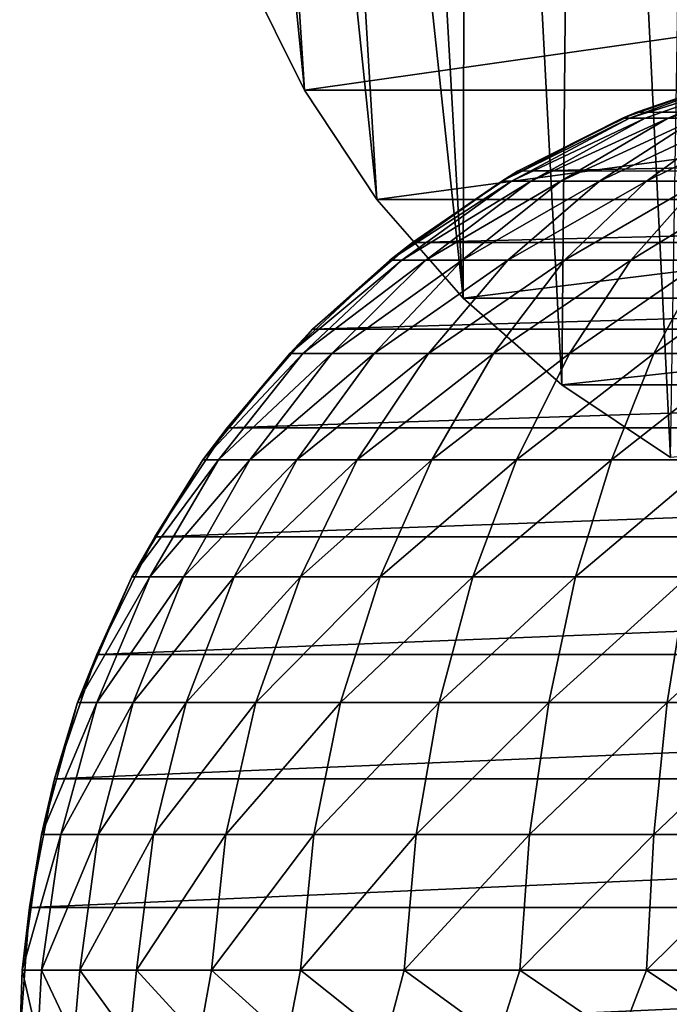
# Model space of a CAD drawing. Units: inches. Extents: x -15.3 to 30, y 0 to 31.8.
# Drawn here: x -15.3 to -14.9, y 3.4 to 3.9 of the extents above; entities that cross this region are included whole.
import ezdxf

# ---------------------------------------------------------------- set-up
doc = ezdxf.new("R2010")
doc.units = ezdxf.units.IN
doc.header["$MEASUREMENT"] = 0
doc.layers.add('SEAT-ARM', color=5, linetype='Continuous')
doc.layers.add('SEAT-BACKMID', color=5, linetype='Continuous')

msp = doc.modelspace()

# ---------------------------------------------------------------- linework, layer by layer
at = {"layer": 'SEAT-ARM'}
for points in [[(-14.95181, 3.87147, 24.28644), (-14.95842, 3.86859, 24.31409), (-14.89354, 3.89139, 24.32031)], [(-14.95842, 3.86859, 24.31409), (-14.95481, 3.86859, 24.34162), (-14.89354, 3.89139, 24.32031)], [(-14.89354, 3.89139, 24.32031), (-14.95481, 3.86859, 24.34162), (-14.88273, 3.89144, 24.35714)], [(-14.95481, 3.86859, 24.34162), (-14.94701, 3.86859, 24.36833), (-14.88273, 3.89144, 24.35714)], [(-13.50763, 3.87196, 4.29892), (-14.95181, 3.87147, 24.28644), (-13.44576, 3.89298, 4.30338)], [(-13.44576, 3.89298, 4.30338), (-14.95181, 3.87147, 24.28644), (-14.88933, 3.89279, 24.29085)], [(-14.95181, 3.87147, 24.28644), (-14.89354, 3.89139, 24.32031), (-14.88933, 3.89279, 24.29085)], [(-14.94701, 3.86859, 24.36833), (-14.93559, 3.86859, 24.39372), (-14.88273, 3.89144, 24.35714)], [(-14.88273, 3.89144, 24.35714), (-14.93559, 3.86859, 24.39372), (-14.8641, 3.89142, 24.38632)], [(-14.93559, 3.86859, 24.39372), (-14.92117, 3.86859, 24.41729), (-14.8641, 3.89142, 24.38632)], [(-13.50763, 3.87196, 4.29892), (-15.01068, 3.8422, 24.28222), (-14.95181, 3.87147, 24.28644)], [(-13.5659, 3.84303, 4.2947), (-15.01068, 3.8422, 24.28222), (-13.50763, 3.87196, 4.29892)], [(-15.01068, 3.8422, 24.28222), (-14.95842, 3.86859, 24.31409), (-14.95181, 3.87147, 24.28644)], [(-15.01068, 3.8422, 24.28222), (-15.01849, 3.83723, 24.31832), (-14.95842, 3.86859, 24.31409)], [(-15.01849, 3.83723, 24.31832), (-15.01369, 3.83723, 24.35421), (-14.95481, 3.86859, 24.34162)], [(-14.95842, 3.86859, 24.31409), (-15.01849, 3.83723, 24.31832), (-14.95481, 3.86859, 24.34162)], [(-14.95481, 3.86859, 24.34162), (-15.01369, 3.83723, 24.35421), (-14.94701, 3.86859, 24.36833)], [(-15.01369, 3.83723, 24.35421), (-15.00408, 3.83723, 24.38905), (-14.94701, 3.86859, 24.36833)], [(-15.00408, 3.83723, 24.38905), (-14.98906, 3.83723, 24.42216), (-14.93559, 3.86859, 24.39372)], [(-14.94701, 3.86859, 24.36833), (-15.00408, 3.83723, 24.38905), (-14.93559, 3.86859, 24.39372)], [(-14.93559, 3.86859, 24.39372), (-14.98906, 3.83723, 24.42216), (-14.92117, 3.86859, 24.41729)], [(-14.98906, 3.83723, 24.42216), (-14.96983, 3.83723, 24.4529), (-14.92117, 3.86859, 24.41729)], [(-14.92117, 3.86859, 24.41729), (-14.96983, 3.83723, 24.4529), (-14.90315, 3.86859, 24.43858)], [(-14.90315, 3.86859, 24.43858), (-14.96983, 3.83723, 24.4529), (-14.9464, 3.83723, 24.48067)], [(-14.88273, 3.86859, 24.45717), (-14.9464, 3.83723, 24.48067), (-14.91937, 3.83723, 24.50492)], [(-14.90315, 3.86859, 24.43858), (-14.9464, 3.83723, 24.48067), (-14.88273, 3.86859, 24.45717)], [(-13.62057, 3.80668, 4.29078), (-15.06295, 3.80668, 24.27828), (-13.5659, 3.84303, 4.2947)], [(-13.5659, 3.84303, 4.2947), (-15.06295, 3.80668, 24.27828), (-15.01068, 3.8422, 24.28222)], [(-15.06295, 3.80668, 24.27828), (-15.01849, 3.83723, 24.31832), (-15.01068, 3.8422, 24.28222)], [(-15.06295, 3.80668, 24.27828), (-15.07436, 3.79786, 24.32221), (-15.01849, 3.83723, 24.31832)], [(-15.07436, 3.79786, 24.32221), (-15.06835, 3.79786, 24.36581), (-15.01369, 3.83723, 24.35421)], [(-15.01849, 3.83723, 24.31832), (-15.07436, 3.79786, 24.32221), (-15.01369, 3.83723, 24.35421)], [(-15.06835, 3.79786, 24.36581), (-15.05634, 3.79786, 24.40812), (-15.00408, 3.83723, 24.38905)], [(-15.01369, 3.83723, 24.35421), (-15.06835, 3.79786, 24.36581), (-15.00408, 3.83723, 24.38905)], [(-15.00408, 3.83723, 24.38905), (-15.05634, 3.79786, 24.40812), (-14.98906, 3.83723, 24.42216)], [(-14.98906, 3.83723, 24.42216), (-15.05634, 3.79786, 24.40812), (-15.03832, 3.79786, 24.44834)], [(-14.96983, 3.83723, 24.4529), (-15.03832, 3.79786, 24.44834), (-15.01549, 3.79786, 24.48567)], [(-14.98906, 3.83723, 24.42216), (-15.03832, 3.79786, 24.44834), (-14.96983, 3.83723, 24.4529)], [(-14.96983, 3.83723, 24.4529), (-15.01549, 3.79786, 24.48567), (-14.9464, 3.83723, 24.48067)], [(-14.9464, 3.83723, 24.48067), (-15.01549, 3.79786, 24.48567), (-14.98725, 3.79786, 24.5194)], [(-14.91937, 3.83723, 24.50492), (-14.98725, 3.79786, 24.5194), (-14.95421, 3.79786, 24.54885)], [(-14.9464, 3.83723, 24.48067), (-14.98725, 3.79786, 24.5194), (-14.91937, 3.83723, 24.50492)], [(-14.91937, 3.83723, 24.50492), (-14.95421, 3.79786, 24.54885), (-14.88993, 3.83723, 24.52519)], [(-14.88993, 3.83723, 24.52519), (-14.95421, 3.79786, 24.54885), (-14.91757, 3.79786, 24.57347)], [(-13.62057, 3.80668, 4.29078), (-15.11281, 3.76356, 24.27474), (-15.06295, 3.80668, 24.27828)], [(-13.66923, 3.76356, 4.28724), (-15.11281, 3.76356, 24.27474), (-13.62057, 3.80668, 4.29078)], [(-15.11281, 3.76356, 24.27474), (-15.07436, 3.79786, 24.27819), (-15.06295, 3.80668, 24.27828)], [(-15.06295, 3.80668, 24.27828), (-15.07436, 3.79786, 24.27819), (-15.07436, 3.79786, 24.32221)], [(-15.07436, 3.79786, 24.32221), (-15.07436, 3.79786, 24.27819), (-15.12422, 3.75128, 24.27471)], [(-15.12422, 3.75128, 24.27471), (-15.12422, 3.75128, 24.32569), (-15.07436, 3.79786, 24.32221)], [(-15.06835, 3.79786, 24.36581), (-15.12422, 3.75128, 24.32569), (-15.11762, 3.75128, 24.37618)], [(-15.07436, 3.79786, 24.32221), (-15.12422, 3.75128, 24.32569), (-15.06835, 3.79786, 24.36581)], [(-15.07436, 3.79786, 24.27819), (-15.11281, 3.76356, 24.27474), (-15.12422, 3.75128, 24.27471)], [(-15.05634, 3.79786, 24.40812), (-15.11762, 3.75128, 24.37618), (-15.1032, 3.75128, 24.42518)], [(-15.06835, 3.79786, 24.36581), (-15.11762, 3.75128, 24.37618), (-15.05634, 3.79786, 24.40812)], [(-15.03832, 3.79786, 24.44834), (-15.1032, 3.75128, 24.42518), (-15.08217, 3.75128, 24.47175)], [(-15.05634, 3.79786, 24.40812), (-15.1032, 3.75128, 24.42518), (-15.03832, 3.79786, 24.44834)], [(-15.03832, 3.79786, 24.44834), (-15.08217, 3.75128, 24.47175), (-15.01549, 3.79786, 24.48567)], [(-15.01549, 3.79786, 24.48567), (-15.08217, 3.75128, 24.47175), (-15.05514, 3.75128, 24.51499)], [(-14.98725, 3.79786, 24.5194), (-15.05514, 3.75128, 24.51499), (-15.0227, 3.75128, 24.55404)], [(-15.01549, 3.79786, 24.48567), (-15.05514, 3.75128, 24.51499), (-14.98725, 3.79786, 24.5194)], [(-14.98725, 3.79786, 24.5194), (-15.0227, 3.75128, 24.55404), (-14.95421, 3.79786, 24.54885)], [(-14.95421, 3.79786, 24.54885), (-15.0227, 3.75128, 24.55404), (-14.98485, 3.75128, 24.58815)], [(-14.91757, 3.79786, 24.57347), (-14.98485, 3.75128, 24.58815), (-14.9428, 3.75128, 24.61666)], [(-14.95421, 3.79786, 24.54885), (-14.98485, 3.75128, 24.58815), (-14.91757, 3.79786, 24.57347)], [(-14.87792, 3.79786, 24.59277), (-14.9428, 3.75128, 24.61666), (-14.89654, 3.75128, 24.63901)], [(-14.91757, 3.79786, 24.57347), (-14.9428, 3.75128, 24.61666), (-14.87792, 3.79786, 24.59277)], [(-13.71188, 3.71439, 4.28413), (-15.15546, 3.71439, 24.27163), (-13.66923, 3.76356, 4.28724)], [(-13.66923, 3.76356, 4.28724), (-15.15546, 3.71439, 24.27163), (-15.11281, 3.76356, 24.27474)], [(-15.12422, 3.75128, 24.27471), (-15.11281, 3.76356, 24.27474), (-15.15546, 3.71439, 24.27163)], [(-15.12422, 3.75128, 24.32569), (-15.16748, 3.69834, 24.27171), (-15.16748, 3.69834, 24.3287)], [(-15.12422, 3.75128, 24.27471), (-15.16748, 3.69834, 24.27171), (-15.12422, 3.75128, 24.32569)], [(-15.11762, 3.75128, 24.37618), (-15.16748, 3.69834, 24.3287), (-15.15967, 3.69834, 24.38513)], [(-15.12422, 3.75128, 24.32569), (-15.16748, 3.69834, 24.3287), (-15.11762, 3.75128, 24.37618)], [(-15.12422, 3.75128, 24.27471), (-15.15546, 3.71439, 24.27163), (-15.16748, 3.69834, 24.27171)], [(-15.11762, 3.75128, 24.37618), (-15.15967, 3.69834, 24.38513), (-15.1032, 3.75128, 24.42518)], [(-15.1032, 3.75128, 24.42518), (-15.15967, 3.69834, 24.38513), (-15.14405, 3.69834, 24.43991)], [(-15.08217, 3.75128, 24.47175), (-15.14405, 3.69834, 24.43991), (-15.12062, 3.69834, 24.49197)], [(-15.1032, 3.75128, 24.42518), (-15.14405, 3.69834, 24.43991), (-15.08217, 3.75128, 24.47175)], [(-15.05514, 3.75128, 24.51499), (-15.12062, 3.69834, 24.49197), (-15.09058, 3.69834, 24.5403)], [(-15.08217, 3.75128, 24.47175), (-15.12062, 3.69834, 24.49197), (-15.05514, 3.75128, 24.51499)], [(-15.05514, 3.75128, 24.51499), (-15.09058, 3.69834, 24.5403), (-15.0227, 3.75128, 24.55404)], [(-15.0227, 3.75128, 24.55404), (-15.09058, 3.69834, 24.5403), (-15.05334, 3.69834, 24.58396)], [(-14.98485, 3.75128, 24.58815), (-15.05334, 3.69834, 24.58396), (-15.01128, 3.69834, 24.62209)], [(-15.0227, 3.75128, 24.55404), (-15.05334, 3.69834, 24.58396), (-14.98485, 3.75128, 24.58815)], [(-14.9428, 3.75128, 24.61666), (-15.01128, 3.69834, 24.62209), (-14.96383, 3.69834, 24.65396)], [(-14.98485, 3.75128, 24.58815), (-15.01128, 3.69834, 24.62209), (-14.9428, 3.75128, 24.61666)], [(-14.9428, 3.75128, 24.61666), (-14.96383, 3.69834, 24.65396), (-14.89654, 3.75128, 24.63901)], [(-14.89654, 3.75128, 24.63901), (-14.96383, 3.69834, 24.65396), (-14.91276, 3.69834, 24.67894)], [(-13.71188, 3.71439, 4.28413), (-15.19151, 3.66001, 24.26901), (-15.15546, 3.71439, 24.27163)], [(-13.74853, 3.66001, 4.28151), (-15.19151, 3.66001, 24.26901), (-13.71188, 3.71439, 4.28413)], [(-15.16748, 3.69834, 24.27171), (-15.15546, 3.71439, 24.27163), (-15.19151, 3.66001, 24.26901)], [(-15.15967, 3.69834, 24.38513), (-15.20292, 3.64005, 24.33117), (-15.19391, 3.64005, 24.3925)], [(-15.16748, 3.69834, 24.27171), (-15.20292, 3.64005, 24.26923), (-15.16748, 3.69834, 24.3287)], [(-15.16748, 3.69834, 24.3287), (-15.20292, 3.64005, 24.26923), (-15.20292, 3.64005, 24.33117)], [(-15.16748, 3.69834, 24.3287), (-15.20292, 3.64005, 24.33117), (-15.15967, 3.69834, 24.38513)], [(-15.16748, 3.69834, 24.27171), (-15.19151, 3.66001, 24.26901), (-15.20292, 3.64005, 24.26923)], [(-15.15967, 3.69834, 24.38513), (-15.19391, 3.64005, 24.3925), (-15.14405, 3.69834, 24.43991)], [(-15.14405, 3.69834, 24.43991), (-15.19391, 3.64005, 24.3925), (-15.17709, 3.64005, 24.45204)], [(-15.12062, 3.69834, 24.49197), (-15.17709, 3.64005, 24.45204), (-15.15186, 3.64005, 24.50862)], [(-15.14405, 3.69834, 24.43991), (-15.17709, 3.64005, 24.45204), (-15.12062, 3.69834, 24.49197)], [(-15.09058, 3.69834, 24.5403), (-15.15186, 3.64005, 24.50862), (-15.11882, 3.64005, 24.56114)], [(-15.12062, 3.69834, 24.49197), (-15.15186, 3.64005, 24.50862), (-15.09058, 3.69834, 24.5403)], [(-15.09058, 3.69834, 24.5403), (-15.11882, 3.64005, 24.56114), (-15.05334, 3.69834, 24.58396)], [(-15.05334, 3.69834, 24.58396), (-15.11882, 3.64005, 24.56114), (-15.07917, 3.64005, 24.60859)], [(-15.01128, 3.69834, 24.62209), (-15.07917, 3.64005, 24.60859), (-15.03291, 3.64005, 24.65003)], [(-15.05334, 3.69834, 24.58396), (-15.07917, 3.64005, 24.60859), (-15.01128, 3.69834, 24.62209)], [(-15.01128, 3.69834, 24.62209), (-15.03291, 3.64005, 24.65003), (-14.96383, 3.69834, 24.65396)], [(-14.96383, 3.69834, 24.65396), (-15.03291, 3.64005, 24.65003), (-14.98185, 3.64005, 24.68466)], [(-14.91276, 3.69834, 24.67894), (-14.98185, 3.64005, 24.68466), (-14.92598, 3.64005, 24.71182)], [(-14.96383, 3.69834, 24.65396), (-14.98185, 3.64005, 24.68466), (-14.91276, 3.69834, 24.67894)], [(-13.77736, 3.60136, 4.27943), (-15.22034, 3.60136, 24.26693), (-13.74853, 3.66001, 4.28151)], [(-13.74853, 3.66001, 4.28151), (-15.22034, 3.60136, 24.26693), (-15.19151, 3.66001, 24.26901)], [(-15.20292, 3.64005, 24.26923), (-15.19151, 3.66001, 24.26901), (-15.22034, 3.60136, 24.26693)], [(-15.19391, 3.64005, 24.3925), (-15.22995, 3.57742, 24.33307), (-15.22034, 3.57742, 24.39815)], [(-15.20292, 3.64005, 24.26923), (-15.22995, 3.57742, 24.26734), (-15.20292, 3.64005, 24.33117)], [(-15.20292, 3.64005, 24.33117), (-15.22995, 3.57742, 24.33307), (-15.19391, 3.64005, 24.3925)], [(-15.20292, 3.64005, 24.33117), (-15.22995, 3.57742, 24.26734), (-15.22995, 3.57742, 24.33307)], [(-15.20292, 3.64005, 24.26923), (-15.22034, 3.60136, 24.26693), (-15.22995, 3.57742, 24.26734)], [(-15.17709, 3.64005, 24.45204), (-15.22034, 3.57742, 24.39815), (-15.20232, 3.57742, 24.46133)], [(-15.19391, 3.64005, 24.3925), (-15.22034, 3.57742, 24.39815), (-15.17709, 3.64005, 24.45204)], [(-15.17709, 3.64005, 24.45204), (-15.20232, 3.57742, 24.46133), (-15.15186, 3.64005, 24.50862)], [(-15.15186, 3.64005, 24.50862), (-15.20232, 3.57742, 24.46133), (-15.17589, 3.57742, 24.52138)], [(-15.15186, 3.64005, 24.50862), (-15.17589, 3.57742, 24.52138), (-15.11882, 3.64005, 24.56114)], [(-15.11882, 3.64005, 24.56114), (-15.17589, 3.57742, 24.52138), (-15.14104, 3.57742, 24.57712)], [(-15.07917, 3.64005, 24.60859), (-15.14104, 3.57742, 24.57712), (-15.09899, 3.57742, 24.62747)], [(-15.11882, 3.64005, 24.56114), (-15.14104, 3.57742, 24.57712), (-15.07917, 3.64005, 24.60859)], [(-15.03291, 3.64005, 24.65003), (-15.09899, 3.57742, 24.62747), (-15.04973, 3.57742, 24.67146)], [(-15.07917, 3.64005, 24.60859), (-15.09899, 3.57742, 24.62747), (-15.03291, 3.64005, 24.65003)], [(-14.98185, 3.64005, 24.68466), (-15.04973, 3.57742, 24.67146), (-14.99506, 3.57742, 24.70821)], [(-15.03291, 3.64005, 24.65003), (-15.04973, 3.57742, 24.67146), (-14.98185, 3.64005, 24.68466)], [(-14.92598, 3.64005, 24.71182), (-14.99506, 3.57742, 24.70821), (-14.93619, 3.57742, 24.73702)], [(-14.98185, 3.64005, 24.68466), (-14.99506, 3.57742, 24.70821), (-14.92598, 3.64005, 24.71182)], [(-14.86711, 3.64005, 24.73095), (-14.93619, 3.57742, 24.73702), (-14.87371, 3.57742, 24.75734)], [(-14.92598, 3.64005, 24.71182), (-14.93619, 3.57742, 24.73702), (-14.86711, 3.64005, 24.73095)], [(-13.77736, 3.60136, 4.27943), (-15.24137, 3.53941, 24.26542), (-15.22034, 3.60136, 24.26693)], [(-13.79779, 3.53941, 4.27792), (-15.24137, 3.53941, 24.26542), (-13.77736, 3.60136, 4.27943)], [(-15.22995, 3.57742, 24.26734), (-15.22034, 3.60136, 24.26693), (-15.24137, 3.53941, 24.26542)], [(-15.22995, 3.57742, 24.33307), (-15.24798, 3.51172, 24.33435), (-15.22034, 3.57742, 24.39815)], [(-15.22995, 3.57742, 24.33307), (-15.24798, 3.51172, 24.26605), (-15.24798, 3.51172, 24.33435)], [(-15.22995, 3.57742, 24.26734), (-15.24798, 3.51172, 24.26605), (-15.22995, 3.57742, 24.33307)], [(-15.22034, 3.57742, 24.39815), (-15.24798, 3.51172, 24.33435), (-15.23836, 3.51172, 24.40198)], [(-15.22995, 3.57742, 24.26734), (-15.24137, 3.53941, 24.26542), (-15.24798, 3.51172, 24.26605)], [(-15.20232, 3.57742, 24.46133), (-15.23836, 3.51172, 24.40198), (-15.21974, 3.51172, 24.46763)], [(-15.22034, 3.57742, 24.39815), (-15.23836, 3.51172, 24.40198), (-15.20232, 3.57742, 24.46133)], [(-15.20232, 3.57742, 24.46133), (-15.21974, 3.51172, 24.46763), (-15.17589, 3.57742, 24.52138)], [(-15.17589, 3.57742, 24.52138), (-15.21974, 3.51172, 24.46763), (-15.19211, 3.51172, 24.53003)], [(-15.14104, 3.57742, 24.57712), (-15.19211, 3.51172, 24.53003), (-15.15606, 3.51172, 24.58795)], [(-15.17589, 3.57742, 24.52138), (-15.19211, 3.51172, 24.53003), (-15.14104, 3.57742, 24.57712)], [(-15.14104, 3.57742, 24.57712), (-15.15606, 3.51172, 24.58795), (-15.09899, 3.57742, 24.62747)], [(-15.09899, 3.57742, 24.62747), (-15.15606, 3.51172, 24.58795), (-15.11221, 3.51172, 24.64026)], [(-15.09899, 3.57742, 24.62747), (-15.11221, 3.51172, 24.64026), (-15.04973, 3.57742, 24.67146)], [(-15.04973, 3.57742, 24.67146), (-15.11221, 3.51172, 24.64026), (-15.06115, 3.51172, 24.68596)], [(-14.99506, 3.57742, 24.70821), (-15.06115, 3.51172, 24.68596), (-15.00468, 3.51172, 24.72415)], [(-15.04973, 3.57742, 24.67146), (-15.06115, 3.51172, 24.68596), (-14.99506, 3.57742, 24.70821)], [(-14.93619, 3.57742, 24.73702), (-15.00468, 3.51172, 24.72415), (-14.9428, 3.51172, 24.75409)], [(-14.99506, 3.57742, 24.70821), (-15.00468, 3.51172, 24.72415), (-14.93619, 3.57742, 24.73702)], [(-14.87371, 3.57742, 24.75734), (-14.9428, 3.51172, 24.75409), (-14.87792, 3.51172, 24.7752)], [(-14.93619, 3.57742, 24.73702), (-14.9428, 3.51172, 24.75409), (-14.87371, 3.57742, 24.75734)], [(-13.81101, 3.47526, 4.277), (-15.25398, 3.47526, 24.2645), (-13.79779, 3.53941, 4.27792)], [(-13.79779, 3.53941, 4.27792), (-15.25398, 3.47526, 24.2645), (-15.24137, 3.53941, 24.26542)], [(-15.24798, 3.51172, 24.26605), (-15.24137, 3.53941, 24.26542), (-15.25398, 3.47526, 24.2645)], [(-15.24798, 3.51172, 24.26605), (-15.25759, 3.44413, 24.2654), (-15.24798, 3.51172, 24.33435)], [(-15.24798, 3.51172, 24.33435), (-15.25759, 3.44413, 24.335), (-15.23836, 3.51172, 24.40198)], [(-15.24798, 3.51172, 24.33435), (-15.25759, 3.44413, 24.2654), (-15.25759, 3.44413, 24.335)], [(-15.23836, 3.51172, 24.40198), (-15.25759, 3.44413, 24.335), (-15.24798, 3.44413, 24.40391)], [(-15.24798, 3.51172, 24.26605), (-15.25398, 3.47526, 24.2645), (-15.25759, 3.44413, 24.2654)], [(-15.23836, 3.51172, 24.40198), (-15.24798, 3.44413, 24.40391), (-15.21974, 3.51172, 24.46763)], [(-15.21974, 3.51172, 24.46763), (-15.24798, 3.44413, 24.40391), (-15.22875, 3.44413, 24.47081)], [(-15.19211, 3.51172, 24.53003), (-15.22875, 3.44413, 24.47081), (-15.20052, 3.44413, 24.53439)], [(-15.21974, 3.51172, 24.46763), (-15.22875, 3.44413, 24.47081), (-15.19211, 3.51172, 24.53003)], [(-15.15606, 3.51172, 24.58795), (-15.20052, 3.44413, 24.53439), (-15.16327, 3.44413, 24.59341)], [(-15.19211, 3.51172, 24.53003), (-15.20052, 3.44413, 24.53439), (-15.15606, 3.51172, 24.58795)], [(-15.15606, 3.51172, 24.58795), (-15.16327, 3.44413, 24.59341), (-15.11221, 3.51172, 24.64026)], [(-15.11221, 3.51172, 24.64026), (-15.16327, 3.44413, 24.59341), (-15.11882, 3.44413, 24.64672)], [(-15.11221, 3.51172, 24.64026), (-15.11882, 3.44413, 24.64672), (-15.06115, 3.51172, 24.68596)], [(-15.06115, 3.51172, 24.68596), (-15.11882, 3.44413, 24.64672), (-15.06715, 3.44413, 24.69329)], [(-15.06115, 3.51172, 24.68596), (-15.06715, 3.44413, 24.69329), (-15.00468, 3.51172, 24.72415)], [(-15.00468, 3.51172, 24.72415), (-15.06715, 3.44413, 24.69329), (-15.00948, 3.44413, 24.7322)], [(-15.00468, 3.51172, 24.72415), (-15.00948, 3.44413, 24.7322), (-14.9428, 3.51172, 24.75409)], [(-14.9428, 3.51172, 24.75409), (-15.00948, 3.44413, 24.7322), (-14.9464, 3.44413, 24.76271)], [(-14.87792, 3.51172, 24.7752), (-14.9464, 3.44413, 24.76271), (-14.88032, 3.44413, 24.78422)], [(-14.9428, 3.51172, 24.75409), (-14.9464, 3.44413, 24.76271), (-14.87792, 3.51172, 24.7752)], [(-13.81101, 3.47526, 4.277), (-15.25879, 3.41001, 24.26419), (-15.25398, 3.47526, 24.2645)], [(-15.25398, 3.47526, 24.2645), (-15.25879, 3.41001, 24.26419), (-15.25759, 3.44413, 24.2654)], [(-15.25759, 3.44413, 24.2654), (-15.25879, 3.41001, 24.33259), (-15.25759, 3.44413, 24.335)], [(-15.25759, 3.44413, 24.2654), (-15.25879, 3.41001, 24.26419), (-15.25879, 3.41001, 24.33259)], [(-15.25759, 3.44413, 24.335), (-15.25879, 3.41001, 24.33259), (-15.24978, 3.41001, 24.40038)], [(-15.25759, 3.44413, 24.335), (-15.24978, 3.41001, 24.40038), (-15.24798, 3.44413, 24.40391)], [(-15.24798, 3.44413, 24.40391), (-15.24978, 3.41001, 24.40038), (-15.23176, 3.41001, 24.4663)], [(-15.24798, 3.44413, 24.40391), (-15.23176, 3.41001, 24.4663), (-15.22875, 3.44413, 24.47081)], [(-15.22875, 3.44413, 24.47081), (-15.23176, 3.41001, 24.4663), (-15.20412, 3.41001, 24.52911)], [(-15.22875, 3.44413, 24.47081), (-15.20412, 3.41001, 24.52911), (-15.20052, 3.44413, 24.53439)], [(-15.20052, 3.44413, 24.53439), (-15.20412, 3.41001, 24.52911), (-15.16928, 3.41001, 24.58764)], [(-15.20052, 3.44413, 24.53439), (-15.16928, 3.41001, 24.58764), (-15.16327, 3.44413, 24.59341)], [(-15.16327, 3.44413, 24.59341), (-15.16928, 3.41001, 24.58764), (-15.12542, 3.41001, 24.64078)], [(-15.16327, 3.44413, 24.59341), (-15.12542, 3.41001, 24.64078), (-15.11882, 3.44413, 24.64672)], [(-15.11882, 3.44413, 24.64672), (-15.12542, 3.41001, 24.64078), (-15.07616, 3.41001, 24.68756)], [(-15.11882, 3.44413, 24.64672), (-15.07616, 3.41001, 24.68756), (-15.06715, 3.44413, 24.69329)], [(-15.06715, 3.44413, 24.69329), (-15.07616, 3.41001, 24.68756), (-15.0203, 3.41001, 24.72708)], [(-15.06715, 3.44413, 24.69329), (-15.0203, 3.41001, 24.72708), (-15.00948, 3.44413, 24.7322)], [(-15.00948, 3.44413, 24.7322), (-15.0203, 3.41001, 24.72708), (-14.95962, 3.41001, 24.75862)], [(-15.00948, 3.44413, 24.7322), (-14.95962, 3.41001, 24.75862), (-14.9464, 3.44413, 24.76271)], [(-14.9464, 3.44413, 24.76271), (-14.95962, 3.41001, 24.75862), (-14.89534, 3.41001, 24.78157)], [(-14.9464, 3.44413, 24.76271), (-14.89534, 3.41001, 24.78157), (-14.88032, 3.44413, 24.78422)]]:
    msp.add_3dface(points, dxfattribs=at)
at = {"layer": 'SEAT-ARM', "invisible_edges": 1}
msp.add_3dface([(-13.81521, 3.41001, 4.27669), (-15.25879, 3.41001, 24.26419), (-13.81101, 3.47526, 4.277)], dxfattribs=at)
at = {"layer": 'SEAT-BACKMID'}
for points in [[(-15.19163, 4.63251, 24.61702), (-15.14597, 3.94117, 23.91784), (-15.11683, 3.88251, 23.91987)], [(-15.19163, 4.63251, 24.61702), (-15.11683, 3.88251, 23.91987), (-15.16459, 4.63251, 24.67972)], [(-15.16459, 4.63251, 24.67972), (-15.08079, 3.82812, 23.92242), (-15.12915, 4.63251, 24.73815)], [(-15.16459, 4.63251, 24.67972), (-15.11683, 3.88251, 23.91987), (-15.08079, 3.82812, 23.92242)], [(-15.12915, 4.63251, 24.73815), (-15.08079, 3.82812, 23.92242), (-15.03784, 3.77893, 23.92545)], [(-15.12915, 4.63251, 24.73815), (-15.03784, 3.77893, 23.92545), (-15.0859, 4.63251, 24.7912)], [(-15.0859, 4.63251, 24.7912), (-15.03784, 3.77893, 23.92545), (-15.03603, 4.63251, 24.83788)], [(-15.03603, 4.63251, 24.83788), (-15.03784, 3.77893, 23.92545), (-14.98858, 3.73581, 23.92891)], [(-15.03603, 4.63251, 24.83788), (-14.98858, 3.73581, 23.92891), (-14.98047, 4.63251, 24.87732)], [(-14.98047, 4.63251, 24.87732), (-14.98858, 3.73581, 23.92891), (-14.93451, 3.69951, 23.93273)], [(-14.98047, 4.63251, 24.87732), (-14.93451, 3.69951, 23.93273), (-14.91949, 4.63251, 24.90879)], [(-15.14597, 3.94117, 23.91784), (-14.70533, 3.94117, 17.66077), (-15.11683, 3.88251, 23.91987)], [(-15.11683, 3.88251, 23.91987), (-14.70533, 3.94117, 17.66077), (-14.67619, 3.88251, 17.66281)], [(-15.11683, 3.88251, 23.91987), (-14.67619, 3.88251, 17.66281), (-15.08079, 3.82812, 23.92242)], [(-15.08079, 3.82812, 23.92242), (-14.67619, 3.88251, 17.66281), (-14.64015, 3.82812, 17.66536)], [(-15.08079, 3.82812, 23.92242), (-14.64015, 3.82812, 17.66536), (-15.03784, 3.77893, 23.92545)], [(-15.03784, 3.77893, 23.92545), (-14.64015, 3.82812, 17.66536), (-14.59719, 3.77893, 17.66839)], [(-15.03784, 3.77893, 23.92545), (-14.59719, 3.77893, 17.66839), (-14.98858, 3.73581, 23.92891)], [(-14.98858, 3.73581, 23.92891), (-14.59719, 3.77893, 17.66839), (-14.54793, 3.73581, 17.67184)], [(-14.98858, 3.73581, 23.92891), (-14.54793, 3.73581, 17.67184), (-14.93451, 3.69951, 23.93273)]]:
    msp.add_3dface(points, dxfattribs=at)

doc.saveas('drawing.dxf')
